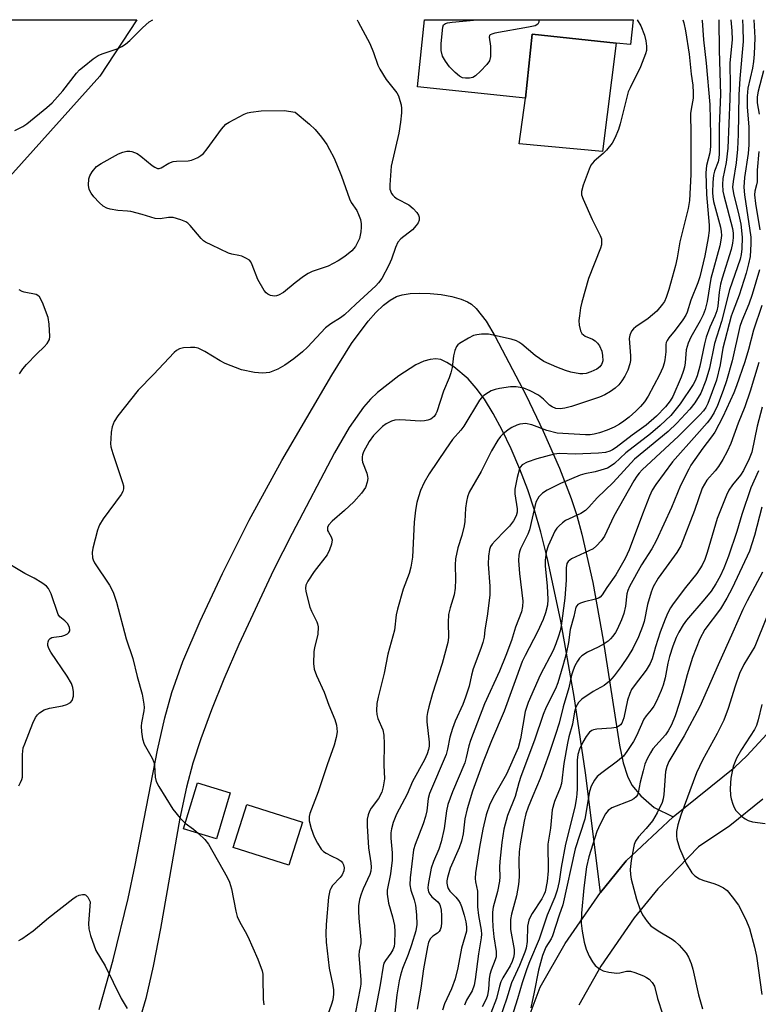
# Model space of a CAD drawing. Units: inches. Extents: x 1291766 to 1297766, y 557448 to 561449.
# Drawn here: x 1291953 to 1292140, y 561200 to 561449 of the extents above; entities that cross this region are included whole.
import ezdxf

# ---------------------------------------------------------------- set-up
doc = ezdxf.new("R2010")
doc.units = ezdxf.units.IN
doc.header["$MEASUREMENT"] = 0
for name, color, linetype in [('BLDG-Footprint', 5, 'Continuous'), ('CULTRL-Pad', 6, 'Continuous'), ('NTRL-Trees', 3, 'Continuous'), ('TRANS-Driveway', 251, 'Continuous'), ('TRANS-Road', 130, 'Continuous'), ('Undefined', 1, 'Continuous')]:
    doc.layers.add(name, color=color, linetype=linetype)

msp = doc.modelspace()

# ---------------------------------------------------------------- linework, layer by layer
at = {"layer": 'BLDG-Footprint'}
for points, elevation in [([(1292108.74, 561448.69), (1292108.07, 561442.43), (1292104.42, 561442.82), (1292083.23, 561445.08), (1292081.51, 561428.86), (1292054.18, 561431.77), (1292055.98, 561448.69)], 462.32), ([(1292006.79, 561253.04), (1292003.27, 561241.38), (1291994.94, 561243.89), (1291998.46, 561255.55)], 464.15), ([(1292025.1, 561245.58), (1292021.6, 561234.68), (1292007.5, 561239.2), (1292010.99, 561250.1)], 463.07)]:
    msp.add_lwpolyline(points, close=True, dxfattribs=dict(at, elevation=elevation))
at = {"layer": 'CULTRL-Pad'}
msp.add_lwpolyline([(1292104.42, 561442.82), (1292100.99, 561415.32), (1292079.92, 561417.32), (1292081.51, 561428.86), (1292083.23, 561445.08)], close=True, dxfattribs=at)
at = {"layer": 'NTRL-Trees'}
msp.add_polyline3d([(1291823.52, 561045.66, 0), (1291780.43, 561024.16, 0), (1291766.55, 561028.46, 0), (1291766.58, 561448.72, 0), (1291983.12, 561448.7, 0), (1291973.73, 561434.41, 0), (1291924.54, 561379.59, 0), (1291914.25, 561329.08, 0), (1291915.32, 561192.08, 0), (1291877.77, 561121.43, 0), (1291842.22, 561092.43, 0)], close=True, dxfattribs=at)
at = {"layer": 'TRANS-Driveway'}
msp.add_lwpolyline([(1291973.62, 561198.18), (1291977.12, 561210.75), (1291980.91, 561226.32), (1291982.7, 561234.73), (1291988.35, 561263.85), (1291990.21, 561271.98), (1291992, 561278.46), (1291994.8, 561286.26), (1291999.13, 561296.45), (1292004.8, 561308.55), (1292011.57, 561322.04), (1292019.84, 561337.15), (1292032.47, 561358.77), (1292037.5, 561366.78), (1292041.69, 561372.43), (1292043.62, 561374.61), (1292045.57, 561376.47), (1292047.24, 561377.74), (1292048.88, 561378.63), (1292050.31, 561379.08), (1292052.33, 561379.41), (1292054.61, 561379.53), (1292057.39, 561379.45), (1292060.2, 561379.15), (1292062.86, 561378.66), (1292065.2, 561378), (1292066.84, 561377.31), (1292067.81, 561376.69), (1292069.01, 561375.63), (1292071.52, 561372.42), (1292073.84, 561368.52), (1292081.68, 561353.56), (1292085.97, 561344.57), (1292090.07, 561335.21), (1292093.08, 561327.52), (1292094.47, 561323.24), (1292095.78, 561318.46), (1292098.51, 561306.26), (1292101.13, 561291.7), (1292105.29, 561265.06), (1292106.25, 561260.64), (1292107.32, 561257.23), (1292108.4, 561255.01), (1292110.72, 561252.26), (1292114.03, 561249.34), (1292118.92, 561246.97), (1292106.97, 561235.83), (1292100.45, 561227.84), (1292096.73, 561258.11), (1292093.85, 561277.39), (1292090.45, 561296.45), (1292087.09, 561312.25), (1292085.39, 561319.03), (1292083.82, 561324.54), (1292082.09, 561329.69), (1292080.08, 561334.92), (1292077.88, 561340.07), (1292075.59, 561344.86), (1292073.31, 561349.08), (1292071.11, 561352.64), (1292069.04, 561355.49), (1292066.96, 561357.83), (1292063.36, 561360.83), (1292061.63, 561361.95), (1292060.11, 561362.68), (1292058.81, 561362.89), (1292057.35, 561362.73), (1292055.78, 561362.26), (1292053.79, 561361.35), (1292049.42, 561358.59), (1292044.07, 561354.35), (1292042.26, 561352.64), (1292040.49, 561350.61), (1292036.89, 561345.5), (1292033.18, 561339.1), (1292022.42, 561318.64), (1292017.75, 561309.37), (1292008.96, 561290.61), (1292005.17, 561281.83), (1292002, 561274.01), (1291999.3, 561266.69), (1291997.32, 561260.57), (1291995.73, 561254.45), (1291994.06, 561246.58), (1291989.13, 561218.7), (1291987.29, 561209.13), (1291985.42, 561200.99), (1291983.57, 561194.68)], dxfattribs=at)
at = {"layer": 'TRANS-Road'}
for points in [[(1292004.36, 560998.47), (1292008.9, 561006.31), (1292014.12, 561018.58), (1292028.35, 561052.04), (1292033.4, 561063.92), (1292060.09, 561135.03), (1292073.83, 561173.48), (1292085.24, 561203.88), (1292091.52, 561214.91), (1292100.45, 561227.84), (1292106.97, 561235.83), (1292118.92, 561246.97), (1292134.49, 561259.52), (1292137.52, 561262.36), (1292143.62, 561268.96)], [(1292141.54, 561251.42), (1292133.26, 561244.71), (1292125.28, 561239.39), (1292115.01, 561228.7), (1292109.04, 561221.38), (1292100.61, 561209.19), (1292094.99, 561199.31)]]:
    msp.add_lwpolyline(points, dxfattribs=at)
at = {"layer": 'Undefined'}
for points, elevation in [([(1292039.19, 561448.22), (1292042.08, 561442.73), (1292043.03, 561440.43), (1292044.13, 561437.25), (1292044.61, 561436.23), (1292046.28, 561433.57), (1292048.91, 561430.17), (1292049.33, 561429.42), (1292049.73, 561428.31), (1292050.02, 561427.16), (1292050.12, 561426.28), (1292050.09, 561425.11), (1292049.87, 561422.81), (1292049.42, 561419.98), (1292047.49, 561411.67), (1292047.16, 561406.9), (1292047.21, 561405.79), (1292047.61, 561404.74), (1292047.93, 561404.28), (1292048.33, 561403.89), (1292049.06, 561403.41), (1292051.97, 561401.85), (1292053.04, 561400.93), (1292053.99, 561399.92), (1292054.44, 561399.26), (1292054.6, 561398.78), (1292054.59, 561398.02), (1292054.34, 561397.29), (1292053.86, 561396.61), (1292052.87, 561395.57), (1292049.97, 561393.23), (1292049.23, 561392.4), (1292048.58, 561391.09), (1292047.63, 561388.13), (1292046.91, 561386.55), (1292045.11, 561383.24), (1292044.32, 561382.11), (1292043.62, 561381.32), (1292038.58, 561376.74), (1292035.68, 561374), (1292034.7, 561373.28), (1292032.2, 561371.77), (1292030.89, 561370.74), (1292026.3, 561365.85), (1292025.05, 561364.67), (1292022.85, 561362.91), (1292020.56, 561361.3), (1292018.86, 561360.3), (1292016.68, 561359.45), (1292015.83, 561359.3), (1292014.95, 561359.27), (1292012.92, 561359.38), (1292009.65, 561360.13), (1292005.52, 561361.68), (1292004.26, 561362.36), (1292000.36, 561364.76), (1291998.62, 561365.6), (1291997.81, 561365.75), (1291996.68, 561365.76), (1291994.98, 561365.64), (1291993.9, 561365.42), (1291993.19, 561365.03), (1291992.56, 561364.47), (1291987.38, 561358.92), (1291983.5, 561354.99), (1291978.3, 561348.47), (1291977.41, 561347.01), (1291976.9, 561345.71), (1291976.68, 561344.31), (1291976.53, 561342.6), (1291976.49, 561341.46), (1291976.57, 561340.61), (1291977.05, 561338.9), (1291979.55, 561331.55), (1291979.76, 561330.7), (1291979.77, 561329.96), (1291979.58, 561329.33), (1291979.15, 561328.58), (1291974.62, 561322.37), (1291973.69, 561320.89), (1291973.2, 561319.51), (1291971.99, 561314.94), (1291971.83, 561313.82), (1291971.94, 561312.52), (1291972.07, 561312.02), (1291972.44, 561311.26), (1291976.19, 561305.61), (1291977.18, 561303.8), (1291978, 561301.27), (1291980.47, 561292.04), (1291982.11, 561287.03), (1291983.2, 561282.47), (1291984.45, 561278.01), (1291984.92, 561275.45), (1291984.98, 561274.59), (1291984.92, 561273.79), (1291984.3, 561270.78), (1291984.21, 561269.93), (1291984.29, 561268.47), (1291984.53, 561266.73), (1291984.97, 561265.36), (1291987.01, 561261.82), (1291987.45, 561260.77), (1291987.6, 561259.92), (1291987.75, 561256.99), (1291988.04, 561255.86), (1291988.69, 561254.6), (1291992.28, 561248.9), (1291994.11, 561246.59), (1291995.38, 561245.33)], 464), ([(1292109.75, 561448.69), (1292110.68, 561447.17), (1292111.62, 561444.82), (1292111.96, 561443.4), (1292112.13, 561442.01), (1292112.1, 561440.93), (1292111.9, 561440.08), (1292110.61, 561436.78), (1292107.99, 561431.51), (1292107.53, 561430.43), (1292107.05, 561428.78), (1292105.49, 561422.33), (1292105.03, 561420.95), (1292104.14, 561418.76), (1292103.43, 561417.49), (1292101.98, 561415.66), (1292101.15, 561414.83), (1292098.91, 561412.93), (1292098.07, 561411.9), (1292097.59, 561410.93), (1292096.1, 561406.85), (1292095.66, 561405.23), (1292095.72, 561404.42), (1292096.09, 561403.33), (1292098.34, 561398.18), (1292100.44, 561394.07), (1292100.7, 561393.27), (1292100.76, 561392.51), (1292100.7, 561391.73), (1292100.5, 561390.91), (1292097.48, 561383.22), (1292095.78, 561377.24), (1292095.44, 561375.8), (1292095.14, 561373.77), (1292095.04, 561372.6), (1292095.1, 561371.42), (1292095.4, 561370), (1292095.8, 561369.3), (1292096.61, 561368.65), (1292098.47, 561367.83), (1292099.16, 561367.4), (1292099.74, 561366.84), (1292100.2, 561366.13), (1292100.8, 561364.82), (1292101.03, 561363.74), (1292101.04, 561362.39), (1292100.95, 561361.88), (1292100.77, 561361.44), (1292100.35, 561360.87), (1292099.6, 561360.29), (1292098.06, 561359.58), (1292096.87, 561359.2), (1292096.05, 561359.07), (1292095.22, 561359.07), (1292093, 561359.54), (1292091.63, 561359.93), (1292089.41, 561360.74), (1292086.18, 561362.24), (1292083.94, 561363.71), (1292080.55, 561366.61), (1292079.84, 561367.13), (1292079.22, 561367.47), (1292077.85, 561367.9), (1292072.15, 561369.09), (1292071.28, 561369.16), (1292070.4, 561369.12), (1292069.23, 561368.97), (1292068.38, 561368.76), (1292067.05, 561368.14), (1292064.8, 561366.75), (1292064.37, 561366.39), (1292064.03, 561365.97), (1292063.59, 561365.02), (1292063.27, 561363.66), (1292062.97, 561360.7), (1292062.63, 561359.36), (1292062.16, 561358.07), (1292060.72, 561354.7), (1292059.06, 561349.45), (1292058.82, 561348.92), (1292058.38, 561348.28), (1292058, 561347.93), (1292057.54, 561347.64), (1292056.76, 561347.34), (1292055.94, 561347.15), (1292054.85, 561347.11), (1292051.16, 561347.38), (1292049.49, 561347.42), (1292048.4, 561347.33), (1292047.56, 561347.07), (1292046.24, 561346.43), (1292045.33, 561345.72), (1292043.06, 561343.44), (1292041.9, 561341.94), (1292040.52, 561339.36), (1292040.22, 561338.56), (1292040.13, 561338.04), (1292040.15, 561337.28), (1292040.26, 561336.74), (1292041.34, 561333.97), (1292041.54, 561333.12), (1292041.56, 561332.55), (1292041.44, 561331.68), (1292041.01, 561330.3), (1292040.01, 561328.88), (1292038.07, 561326.68), (1292035.73, 561324.45), (1292032.56, 561321.81), (1292031.68, 561320.8), (1292031.41, 561320.18), (1292031.43, 561319.47), (1292031.63, 561318.98), (1292032.34, 561317.79), (1292032.55, 561317.04), (1292032.39, 561315.96), (1292031.93, 561314.57), (1292031.29, 561313.26), (1292028, 561309.09), (1292026.38, 561306.64), (1292025.89, 561305.63), (1292025.8, 561304.83), (1292025.92, 561304), (1292026.92, 561300.06), (1292027.33, 561298.97), (1292028.7, 561296.35), (1292028.9, 561295.8), (1292029.03, 561295.02), (1292028.98, 561293.14), (1292028.12, 561289.82), (1292027.94, 561288.68), (1292027.87, 561285.77), (1292028, 561284.34), (1292028.58, 561282.72), (1292030.55, 561278.51), (1292031.76, 561275.2), (1292033.24, 561271.57), (1292033.63, 561270.19), (1292033.8, 561268.46), (1292033.62, 561267.03), (1292033.1, 561265.06), (1292031.28, 561260.15), (1292029.03, 561253.27), (1292026.92, 561247.82), (1292026.76, 561247.02), (1292026.78, 561245.98), (1292027.28, 561244.04), (1292028.02, 561241.87), (1292028.84, 561240.29), (1292029.79, 561238.8), (1292030.37, 561238.19), (1292031.04, 561237.72), (1292032.28, 561237.05), (1292034.13, 561236.2), (1292034.84, 561235.75), (1292035.19, 561235.33), (1292035.44, 561234.84), (1292035.6, 561234.05), (1292035.49, 561233.27), (1292035.1, 561232.27), (1292034.6, 561231.61), (1292032.64, 561229.54), (1292032.2, 561228.84), (1292031.98, 561228.34), (1292031.67, 561226.65), (1292031.03, 561219.68), (1292030.93, 561217.45), (1292031.03, 561215.19), (1292031.82, 561208.66), (1292032.69, 561204.66), (1292032.92, 561203.25), (1292032.94, 561202.1), (1292032.75, 561200.64), (1292032.43, 561199.52), (1292031.05, 561195.74)], 462), ([(1292084.77, 561448.69), (1292084.86, 561448.37), (1292084.86, 561448.1), (1292084.63, 561447.6), (1292083.98, 561447.21), (1292082.28, 561446.8), (1292073.75, 561445.29), (1292072.97, 561445.08), (1292072.56, 561444.86), (1292072.42, 561444.71), (1292072.31, 561444.34), (1292072.61, 561442.04), (1292072.66, 561440.86), (1292072.61, 561439.41), (1292072.38, 561438.32), (1292071.76, 561437.4), (1292070.15, 561435.73), (1292068.87, 561434.55), (1292068.14, 561434.12), (1292067.31, 561433.9), (1292066.28, 561433.89), (1292065.53, 561434.04), (1292064.8, 561434.4), (1292063.69, 561435.33), (1292062.26, 561436.81), (1292061.23, 561438.23), (1292060.53, 561439.49), (1292060.17, 561440.9), (1292060.15, 561442.68), (1292060.57, 561446.86), (1292060.79, 561447.39), (1292061.26, 561447.78), (1292061.77, 561447.95), (1292062.92, 561448.12), (1292069.24, 561448.69)], 464), ([(1292141.34, 561325.37), (1292139.45, 561318.17), (1292138.17, 561314.17), (1292133.85, 561304.83), (1292132.49, 561302.32), (1292130.86, 561299.61), (1292126.92, 561294.33), (1292125.6, 561292.05), (1292123.8, 561287.31), (1292122.4, 561282.92), (1292121.35, 561278.74), (1292120.41, 561275.63), (1292119.36, 561272.56), (1292118.42, 561270.22), (1292117.62, 561268.73), (1292116.97, 561267.74), (1292113.74, 561264.16), (1292113.13, 561263.19), (1292112.31, 561261.64), (1292111.74, 561260.3), (1292111.25, 561258.62), (1292110.55, 561255.77), (1292110.03, 561253), (1292109.83, 561252.5), (1292109.54, 561252.05), (1292108.92, 561251.51), (1292108.15, 561251.11), (1292103.39, 561249.25), (1292102.44, 561248.58), (1292101.74, 561247.68), (1292100.39, 561245.07), (1292099.56, 561243.2), (1292097.55, 561236.83), (1292096.91, 561234.28), (1292096.24, 561229), (1292095.67, 561222.57), (1292095.62, 561220), (1292095.85, 561218.03), (1292096.36, 561215.25), (1292096.88, 561213.44), (1292097.61, 561211.7), (1292098.48, 561210.23), (1292099.17, 561209.34), (1292100.22, 561208.49), (1292101.16, 561207.98), (1292102.57, 561207.62), (1292104.61, 561207.39), (1292105.39, 561207.45), (1292107.07, 561207.89), (1292108.04, 561207.86), (1292109.15, 561207.55), (1292111.34, 561206.71), (1292112.12, 561206.32), (1292112.81, 561205.84), (1292113.58, 561205.05), (1292114.14, 561204.12), (1292114.9, 561201.01), (1292116.15, 561197.09)], 438), ([(1292141.48, 561308.9), (1292137.6, 561301.66), (1292136.5, 561299.4), (1292134.02, 561293.68), (1292130.23, 561285.41), (1292125.59, 561274.89), (1292121.67, 561267.44), (1292117.77, 561260.98), (1292117.28, 561259.72), (1292116.97, 561258.39), (1292116.54, 561252.63), (1292116.36, 561251.47), (1292116.09, 561250.6), (1292114.81, 561247.95), (1292113.63, 561245.94), (1292112.07, 561243.98), (1292110.09, 561241.87), (1292109.36, 561240.76), (1292109.05, 561239.96), (1292108.82, 561239.1), (1292108.21, 561235.88), (1292108.03, 561233.64), (1292108.09, 561232.33), (1292108.28, 561231.21), (1292109.59, 561226.13), (1292110.55, 561223.42), (1292111.16, 561222.12), (1292112.26, 561220.43), (1292113.2, 561219.37), (1292115.05, 561218.13), (1292118.63, 561216.02), (1292119.31, 561215.49), (1292120.37, 561214.46), (1292121.59, 561213.16), (1292122.14, 561212.47), (1292122.72, 561211.44), (1292123.45, 561209.82), (1292123.89, 561208.43), (1292125.31, 561201.92), (1292126.32, 561198.34)], 436), ([(1292142.53, 561297.38), (1292139.51, 561290.09), (1292136.8, 561285.48), (1292135.7, 561283.27), (1292134.53, 561280.06), (1292132.84, 561274.36), (1292131.7, 561271.44), (1292130.03, 561268.06), (1292126.3, 561261.33), (1292124.8, 561258.1), (1292120.85, 561247.34), (1292120.1, 561244.96), (1292119.75, 561243.27), (1292119.7, 561242.12), (1292119.78, 561241.27), (1292120.45, 561239), (1292122.17, 561235.17), (1292123.64, 561232.82), (1292124.39, 561232.01), (1292125.58, 561231.25), (1292126.65, 561230.81), (1292129.18, 561230.09), (1292130.28, 561229.69), (1292131.58, 561228.99), (1292132.51, 561228.29), (1292133.85, 561226.74), (1292135.39, 561224.6), (1292137.28, 561220.94), (1292138.16, 561218.68), (1292139.47, 561213.97), (1292139.97, 561211.69), (1292141.28, 561202.01)], 434), ([(1292141.34, 561275.42), (1292140.39, 561271.47), (1292139.98, 561270.1), (1292139.46, 561269.03), (1292136.17, 561263.99), (1292134.89, 561261.77), (1292134.08, 561259.72), (1292133.48, 561256.7), (1292133.31, 561254.09), (1292133.36, 561252.36), (1292133.55, 561251.52), (1292133.99, 561250.13), (1292134.31, 561249.32), (1292134.72, 561248.58), (1292135.29, 561247.93), (1292136.17, 561247.16), (1292137.11, 561246.45), (1292137.86, 561246.03), (1292138.96, 561245.72), (1292142.16, 561245.25)], 432), ([(1291995.38, 561245.33), (1291997.51, 561243.81), (1291998.78, 561242.73)], 464), ([(1291998.78, 561242.73), (1292000.38, 561241.2), (1292001.3, 561240.04), (1292005.98, 561231.67), (1292006.62, 561230.38), (1292007.11, 561228.71), (1292008.17, 561223.08), (1292008.53, 561221.75), (1292009.22, 561220.26), (1292010.59, 561217.92), (1292011.21, 561216.69), (1292013.8, 561210.9), (1292014.83, 561208), (1292014.99, 561207.17), (1292015.05, 561206.31), (1292015.07, 561200.77), (1292015.32, 561199.38)], 464), ([(1291971.34, 561225.41), (1291970.93, 561219.98), (1291970.95, 561218.58), (1291971.4, 561216.92), (1291972.8, 561213.11), (1291975.08, 561209.23), (1291979.2, 561201), (1291980.67, 561198.41)], 466)]:
    msp.add_lwpolyline(points, dxfattribs=dict(at, elevation=elevation))
at = {"layer": 'Undefined', "elevation": 466}
msp.add_lwpolyline([(1292018.02, 561378.78), (1292017, 561378.95), (1292016.28, 561379.24), (1292015.87, 561379.55), (1292015.35, 561380.18), (1292013.79, 561382.93), (1292012.35, 561386.69), (1292011.96, 561387.42), (1292011.61, 561387.82), (1292010.72, 561388.39), (1292009.71, 561388.83), (1292008.91, 561389.06), (1292007.19, 561389.35), (1292006.36, 561389.63), (1292002.08, 561391.62), (1292000.51, 561392.43), (1292000.04, 561392.76), (1291999.43, 561393.33), (1291996.65, 561396.62), (1291996.02, 561397.22), (1291995.55, 561397.54), (1291994.24, 561398.09), (1291992.31, 561398.62), (1291991.16, 561398.62), (1291989.08, 561398.31), (1291987.75, 561398.39), (1291984.47, 561399.41), (1291981.65, 561400.15), (1291980.81, 561400.28), (1291978.35, 561400.44), (1291976.35, 561400.79), (1291975.53, 561401.04), (1291974.65, 561401.51), (1291973.6, 561402.42), (1291972.22, 561403.88), (1291971.56, 561404.79), (1291971.11, 561405.77), (1291970.93, 561406.83), (1291970.99, 561408.46), (1291971.22, 561409.24), (1291971.79, 561410.22), (1291972.91, 561411.54), (1291974.1, 561412.36), (1291978.53, 561414.74), (1291979.62, 561415.18), (1291980.64, 561415.41), (1291981.38, 561415.43), (1291981.91, 561415.34), (1291983.19, 561414.84), (1291984.12, 561414.19), (1291987.02, 561411.8), (1291987.69, 561411.37), (1291988.37, 561411.09), (1291988.83, 561411.09), (1291989.31, 561411.25), (1291991.25, 561412.38), (1291992.29, 561412.79), (1291993.16, 561412.91), (1291996.13, 561413.04), (1291996.99, 561413.18), (1291997.81, 561413.48), (1291998.61, 561413.87), (1291999.36, 561414.33), (1292000.03, 561414.88), (1292000.95, 561416), (1292004.53, 561420.99), (1292005.67, 561422.27), (1292006.48, 561422.8), (1292010.31, 561424.85), (1292011.11, 561425.15), (1292011.95, 561425.33), (1292014.57, 561425.63), (1292020.46, 561425.72), (1292023.18, 561425.31), (1292026.85, 561422.29), (1292028.28, 561420.92), (1292029.9, 561419.03), (1292031.2, 561417.12), (1292031.93, 561415.87), (1292033, 561413.81), (1292033.7, 561412.25), (1292034.91, 561409.11), (1292036.92, 561403.41), (1292037.4, 561402.48), (1292038.82, 561400.4), (1292039.28, 561399.41), (1292039.71, 561398.11), (1292039.92, 561397.04), (1292039.94, 561396.18), (1292039.84, 561395.02), (1292039.7, 561394.17), (1292039.47, 561393.34), (1292038.44, 561391.29), (1292037.56, 561390.19), (1292035.81, 561388.75), (1292034.13, 561387.65), (1292031.52, 561386.33), (1292027.53, 561384.99), (1292026.5, 561384.52), (1292025.3, 561383.71), (1292023.23, 561382.14), (1292020.24, 561379.64), (1292019.03, 561378.96), (1292018.52, 561378.81)], close=True, dxfattribs=at)
at = {"layer": 'Undefined'}
for points in [[(1291952.27, 561420.66, 464), (1291954.31, 561421.72, 464), (1291955.29, 561422.36, 464), (1291960.39, 561426.48, 464), (1291961.74, 561427.65, 464), (1291964.4, 561430.74, 464), (1291967.89, 561435.23, 464), (1291968.66, 561436.05, 464), (1291969.79, 561437, 464), (1291972.12, 561438.81, 464), (1291973.33, 561439.62, 464), (1291974.37, 561440.06, 464), (1291978.16, 561441.35, 464), (1291979.36, 561441.94, 464), (1291980.27, 561442.51, 464), (1291981.35, 561443.42, 464), (1291984.61, 561446.69, 464), (1291986.28, 561448.14, 464), (1291987.22, 561448.7, 464)], [(1292121.29, 561448.69, 460), (1292121.55, 561447.94, 460), (1292121.98, 561445.94, 460), (1292122.97, 561440.02, 460), (1292123.4, 561434.92, 460), (1292123.82, 561432.11, 460), (1292123.96, 561430.21, 460), (1292123.91, 561428.85, 460), (1292123.4, 561426.1, 460), (1292123.28, 561424.96, 460), (1292123.38, 561419.8, 460), (1292123.31, 561409.55, 460), (1292123.04, 561402.92, 460), (1292122.7, 561400.94, 460), (1292120.55, 561392.47, 460), (1292119.86, 561388.42, 460), (1292119.44, 561386.52, 460), (1292117.76, 561380.42, 460), (1292117.11, 561378.39, 460), (1292116.65, 561377.4, 460), (1292116.2, 561376.69, 460), (1292114.72, 561374.95, 460), (1292112.57, 561373.11, 460), (1292109.4, 561371, 460), (1292108.82, 561370.49, 460), (1292108.34, 561369.88, 460), (1292107.9, 561368.86, 460), (1292107.74, 561368.04, 460), (1292108.12, 561363.6, 460), (1292108.1, 561362.48, 460), (1292107.95, 561361.65, 460), (1292107.37, 561360.02, 460), (1292106.63, 561358.52, 460), (1292105.92, 561357.31, 460), (1292105.09, 561356.26, 460), (1292104.23, 561355.49, 460), (1292103.05, 561354.65, 460), (1292101.55, 561353.8, 460), (1292100.27, 561353.22, 460), (1292098.22, 561352.47, 460), (1292093.13, 561350.81, 460), (1292091.43, 561350.38, 460), (1292090.3, 561350.22, 460), (1292089.21, 561350.29, 460), (1292088.22, 561350.7, 460), (1292087.57, 561351.18, 460), (1292086.02, 561352.69, 460), (1292084.77, 561353.71, 460), (1292082.72, 561354.82, 460), (1292081.11, 561355.45, 460), (1292079.15, 561355.8, 460), (1292077.74, 561355.79, 460), (1292074.92, 561355.4, 460), (1292073.86, 561355.14, 460), (1292072.84, 561354.77, 460), (1292072.12, 561354.36, 460), (1292070.99, 561353.56, 460), (1292070.37, 561353.02, 460), (1292069.84, 561352.4, 460), (1292065.91, 561345.82, 460), (1292065.15, 561344.81, 460), (1292063.07, 561342.43, 460), (1292061.31, 561340.05, 460), (1292057.11, 561333.77, 460), (1292055.84, 561331.57, 460), (1292054.97, 561329.56, 460), (1292054.39, 561327.92, 460), (1292054, 561326.49, 460), (1292053.63, 561324.54, 460), (1292053.31, 561321.53, 460), (1292052.87, 561312.69, 460), (1292052.51, 561310.13, 460), (1292052.06, 561308.57, 460), (1292050.57, 561304.56, 460), (1292049.09, 561299.49, 460), (1292048.81, 561298.08, 460), (1292048.39, 561294.24, 460), (1292046.7, 561288.13, 460), (1292045.75, 561283.34, 460), (1292044.19, 561277.28, 460), (1292043.87, 561275.65, 460), (1292043.77, 561273.9, 460), (1292043.89, 561272.82, 460), (1292044.17, 561271.84, 460), (1292045.38, 561268.99, 460), (1292045.69, 561267.66, 460), (1292045.76, 561265.42, 460), (1292045.69, 561260, 460), (1292045.81, 561256.56, 460), (1292045.52, 561254.55, 460), (1292045.14, 561253.2, 460), (1292044.27, 561251.58, 460), (1292042.46, 561249.11, 460), (1292042.03, 561248.41, 460), (1292041.65, 561247.43, 460), (1292041.46, 561246.39, 460), (1292041.46, 561244.65, 460), (1292041.77, 561239.09, 460), (1292042.38, 561235.34, 460), (1292042.47, 561234.21, 460), (1292042.34, 561233.17, 460), (1292042.08, 561232.35, 460), (1292040.39, 561228.71, 460), (1292039.88, 561227.39, 460), (1292039.51, 561226.05, 460), (1292039.28, 561224.45, 460), (1292039.22, 561223.05, 460), (1292039.32, 561221.28, 460), (1292039.87, 561215.78, 460), (1292039.82, 561214.93, 460), (1292039.37, 561212.91, 460), (1292039.29, 561211.91, 460), (1292039.82, 561205.67, 460), (1292039.81, 561204.61, 460), (1292039.7, 561203.55, 460), (1292038.44, 561197.48, 460)], [(1292038.88, 561448.7, 464), (1292039.19, 561448.22, 464)], [(1292126.16, 561448.69, 458), (1292126.19, 561448.5, 458), (1292126.56, 561443.59, 458), (1292127.26, 561437.68, 458), (1292128.15, 561427.22, 458), (1292128.33, 561419.47, 458), (1292128.33, 561416.64, 458), (1292128.12, 561415.06, 458), (1292127.33, 561411.78, 458), (1292127.18, 561409.92, 458), (1292127.29, 561404.49, 458), (1292127.98, 561396.74, 458), (1292128, 561395.34, 458), (1292127.76, 561393.48, 458), (1292126.88, 561388.99, 458), (1292125.62, 561383.66, 458), (1292125.12, 561382.14, 458), (1292123.36, 561377.77, 458), (1292122.44, 561374.73, 458), (1292122.08, 561373.95, 458), (1292121.29, 561372.73, 458), (1292119.38, 561370.14, 458), (1292117.76, 561368.16, 458), (1292117.32, 561367.48, 458), (1292117.14, 561367.03, 458), (1292117.06, 561366.54, 458), (1292117.02, 561364.65, 458), (1292116.81, 561362.62, 458), (1292116.63, 561361.76, 458), (1292116.25, 561360.67, 458), (1292115.39, 561358.84, 458), (1292112.52, 561353.47, 458), (1292111.61, 561352.03, 458), (1292110.62, 561350.79, 458), (1292109.42, 561349.6, 458), (1292107.74, 561348.1, 458), (1292106.43, 561347.1, 458), (1292105.31, 561346.38, 458), (1292103.91, 561345.61, 458), (1292102.19, 561344.83, 458), (1292100.22, 561344.12, 458), (1292098.86, 561343.78, 458), (1292097.85, 561343.68, 458), (1292096.66, 561343.68, 458), (1292090.98, 561343.95, 458), (1292089.49, 561344.09, 458), (1292086.9, 561344.73, 458), (1292083.12, 561346.15, 458), (1292081.54, 561346.48, 458), (1292080.8, 561346.47, 458), (1292080.05, 561346.34, 458), (1292079.28, 561346.08, 458), (1292078.03, 561345.53, 458), (1292077.09, 561344.94, 458), (1292075.81, 561343.84, 458), (1292075.22, 561343.23, 458), (1292074.54, 561342.3, 458), (1292072.87, 561339.58, 458), (1292070.32, 561334.38, 458), (1292067.29, 561329.13, 458), (1292066.8, 561327.91, 458), (1292066.55, 561326.81, 458), (1292066.36, 561325.08, 458), (1292066.17, 561321.73, 458), (1292066.01, 561320.62, 458), (1292065.38, 561318.14, 458), (1292064.38, 561315.05, 458), (1292063.81, 561312.22, 458), (1292063.69, 561310.76, 458), (1292063.79, 561307.06, 458), (1292063.67, 561304.83, 458), (1292063.42, 561303.17, 458), (1292062.41, 561299.89, 458), (1292062.03, 561298.17, 458), (1292061.91, 561296.15, 458), (1292061.98, 561292.35, 458), (1292061.83, 561291.06, 458), (1292060.45, 561285.75, 458), (1292057.95, 561278.2, 458), (1292057, 561274.81, 458), (1292056.67, 561273.38, 458), (1292056.56, 561272.32, 458), (1292056.54, 561270.99, 458), (1292057.16, 561265.86, 458), (1292057.11, 561264.8, 458), (1292056.97, 561264.02, 458), (1292056.63, 561262.94, 458), (1292055.96, 561261.37, 458), (1292052.88, 561255.89, 458), (1292051.58, 561252.73, 458), (1292048.84, 561247.64, 458), (1292048.02, 561245.54, 458), (1292047.59, 561243.94, 458), (1292047.45, 561242.87, 458), (1292047.41, 561241.59, 458), (1292047.75, 561237.84, 458), (1292047.73, 561235.95, 458), (1292047.3, 561232.5, 458), (1292046.53, 561228.42, 458), (1292046.47, 561227.38, 458), (1292046.79, 561225.08, 458), (1292047.87, 561221.64, 458), (1292048.31, 561219.47, 458), (1292048.46, 561217.81, 458), (1292048.39, 561214.99, 458), (1292048.24, 561214.13, 458), (1292047.94, 561213.3, 458), (1292047.42, 561212.45, 458), (1292046.06, 561210.6, 458), (1292045.69, 561209.88, 458), (1292045.46, 561209.15, 458), (1292044.69, 561204.39, 458), (1292043.21, 561196.51, 458)], [(1292130.43, 561448.69, 456), (1292130.44, 561448.54, 456), (1292130.5, 561441.05, 456), (1292130.87, 561429.77, 456), (1292130.52, 561421.79, 456), (1292130.53, 561414.79, 456), (1292130.45, 561413.7, 456), (1292130.27, 561412.74, 456), (1292129.35, 561410.42, 456), (1292129.05, 561409.33, 456), (1292128.88, 561407.5, 456), (1292128.8, 561404.96, 456), (1292128.88, 561403.9, 456), (1292129.08, 561402.73, 456), (1292130.83, 561396.19, 456), (1292131.01, 561395.12, 456), (1292131.08, 561394.07, 456), (1292130.98, 561392.89, 456), (1292130.69, 561391.48, 456), (1292128.39, 561383.2, 456), (1292127.48, 561377.42, 456), (1292126.97, 561375.36, 456), (1292126.47, 561374.06, 456), (1292125.72, 561372.47, 456), (1292123.32, 561368.4, 456), (1292122.64, 561366.81, 456), (1292122.18, 561365.12, 456), (1292121.89, 561361.84, 456), (1292121.71, 561360.74, 456), (1292121.42, 561359.67, 456), (1292120.89, 561358.27, 456), (1292118.78, 561353.37, 456), (1292118.09, 561352.25, 456), (1292116.92, 561350.77, 456), (1292114.69, 561348.39, 456), (1292112.07, 561346.08, 456), (1292108.54, 561343.57, 456), (1292104.42, 561340.45, 456), (1292103.56, 561339.87, 456), (1292102.84, 561339.5, 456), (1292101.73, 561339.16, 456), (1292099.99, 561338.98, 456), (1292094.11, 561338.76, 456), (1292090.12, 561338.9, 456), (1292088.78, 561338.76, 456), (1292084.36, 561337.58, 456), (1292081.91, 561336.73, 456), (1292080.69, 561336.08, 456), (1292080.23, 561335.57, 456), (1292079.98, 561335.08, 456), (1292079.36, 561332.81, 456), (1292078.78, 561329.91, 456), (1292078.8, 561328.74, 456), (1292079.36, 561324.92, 456), (1292079.36, 561324.06, 456), (1292079.14, 561323.14, 456), (1292078.47, 561321.88, 456), (1292077.43, 561320.56, 456), (1292076.31, 561319.31, 456), (1292073.8, 561316.84, 456), (1292073.03, 561315.98, 456), (1292072.64, 561315.35, 456), (1292072.39, 561314.61, 456), (1292072.17, 561312.93, 456), (1292072.07, 561310.94, 456), (1292072.45, 561305.33, 456), (1292072.46, 561303.09, 456), (1292071.78, 561297.76, 456), (1292071.21, 561294.31, 456), (1292071.04, 561292.45, 456), (1292070.73, 561291.11, 456), (1292070.23, 561289.53, 456), (1292068.27, 561284.43, 456), (1292067.83, 561282.77, 456), (1292067.24, 561279.99, 456), (1292066.33, 561277.23, 456), (1292065.61, 561275.36, 456), (1292063.67, 561271.13, 456), (1292063, 561269.29, 456), (1292062.36, 561267.15, 456), (1292061.79, 561264.07, 456), (1292061.43, 561262.73, 456), (1292057.17, 561252.87, 456), (1292056.87, 561251.6, 456), (1292056.52, 561248.5, 456), (1292056.23, 561247.06, 456), (1292055.61, 561245.16, 456), (1292053.62, 561239.98, 456), (1292053.2, 561238.59, 456), (1292052.34, 561231.5, 456), (1292052.26, 561229.78, 456), (1292052.48, 561228.39, 456), (1292053.37, 561225.94, 456), (1292053.67, 561224.6, 456), (1292053.96, 561222.15, 456), (1292054.01, 561219.71, 456), (1292053.72, 561218.14, 456), (1292052.69, 561214.55, 456), (1292051.85, 561212.15, 456), (1292050.38, 561208.58, 456), (1292049.83, 561206.89, 456), (1292049.5, 561205.46, 456), (1292048.95, 561201.89, 456), (1292048.46, 561197.33, 456)], [(1292133.45, 561448.69, 454), (1292133.69, 561445.91, 454), (1292133.79, 561443.63, 454), (1292133.26, 561437.79, 454), (1292133.29, 561431.89, 454), (1292133.23, 561428.68, 454), (1292132.69, 561416.18, 454), (1292132.33, 561412.56, 454), (1292131.45, 561408.56, 454), (1292131.36, 561406.97, 454), (1292131.48, 561405.34, 454), (1292131.7, 561404.2, 454), (1292133.86, 561395.86, 454), (1292134.03, 561394.65, 454), (1292134.05, 561393.49, 454), (1292133.9, 561392.13, 454), (1292133.57, 561390.56, 454), (1292131.31, 561383.31, 454), (1292130.89, 561381.76, 454), (1292130.55, 561379.75, 454), (1292130.16, 561376.23, 454), (1292129.91, 561375.04, 454), (1292129.45, 561373.68, 454), (1292128.16, 561370.9, 454), (1292127.2, 561368.33, 454), (1292126.78, 561366.67, 454), (1292125.65, 561361.05, 454), (1292124.96, 561358.58, 454), (1292124.49, 561357.34, 454), (1292123.96, 561356.37, 454), (1292120.68, 561351.45, 454), (1292118.25, 561348.53, 454), (1292115.59, 561345.97, 454), (1292113.14, 561343.92, 454), (1292106.94, 561339.12, 454), (1292104, 561336.42, 454), (1292103.19, 561335.76, 454), (1292102.22, 561335.23, 454), (1292100.55, 561334.66, 454), (1292099.11, 561334.27, 454), (1292096.54, 561333.78, 454), (1292095.33, 561333.42, 454), (1292090.33, 561331.35, 454), (1292086.99, 561329.66, 454), (1292085.79, 561328.91, 454), (1292084.85, 561327.93, 454), (1292084.16, 561326.57, 454), (1292082.52, 561319.62, 454), (1292082.09, 561318.53, 454), (1292080.26, 561314.8, 454), (1292079.99, 561314.03, 454), (1292079.82, 561313.22, 454), (1292079.74, 561311.81, 454), (1292079.96, 561308.55, 454), (1292080.84, 561301.57, 454), (1292080.76, 561300.2, 454), (1292080.5, 561298.87, 454), (1292079.01, 561294.99, 454), (1292077.96, 561291.62, 454), (1292076.55, 561287.83, 454), (1292074.9, 561283.81, 454), (1292071.17, 561275.57, 454), (1292067.57, 561266.31, 454), (1292067.15, 561264.94, 454), (1292066.53, 561262.01, 454), (1292066.11, 561260.59, 454), (1292063.06, 561253.29, 454), (1292061.89, 561250.05, 454), (1292061.52, 561248.44, 454), (1292060.88, 561244.02, 454), (1292060.17, 561240.63, 454), (1292059.58, 561238.74, 454), (1292058.18, 561235.65, 454), (1292057.65, 561233.96, 454), (1292056.89, 561229.83, 454), (1292056.81, 561228.95, 454), (1292056.84, 561228.39, 454), (1292056.96, 561227.95, 454), (1292057.28, 561227.35, 454), (1292057.83, 561226.74, 454), (1292059.29, 561225.44, 454), (1292059.75, 561224.85, 454), (1292059.95, 561224.39, 454), (1292060.14, 561223.35, 454), (1292060.23, 561221.97, 454), (1292060.25, 561220.25, 454), (1292060.16, 561219.13, 454), (1292059.92, 561218.36, 454), (1292059.63, 561217.93, 454), (1292059.23, 561217.55, 454), (1292058.05, 561216.74, 454), (1292057.45, 561216.14, 454), (1292056.97, 561215.2, 454), (1292056.68, 561214.08, 454), (1292055.66, 561208.47, 454), (1292055.05, 561203.6, 454), (1292054.11, 561198.25, 454)], [(1292136.41, 561448.69, 452), (1292136.53, 561446.82, 452), (1292136.6, 561443.18, 452), (1292135.73, 561433.88, 452), (1292135.46, 561429.74, 452), (1292135.37, 561419.68, 452), (1292135.19, 561415.91, 452), (1292134.83, 561412.53, 452), (1292134.04, 561407.78, 452), (1292133.91, 561406.37, 452), (1292134.11, 561404.71, 452), (1292135.52, 561399.27, 452), (1292135.98, 561396.95, 452), (1292136.33, 561393.67, 452), (1292136.28, 561390.73, 452), (1292136.1, 561389.33, 452), (1292135.8, 561388.08, 452), (1292133.12, 561380.31, 452), (1292131.11, 561372.31, 452), (1292129.35, 561366.79, 452), (1292128.09, 561360.56, 452), (1292127.17, 561357.41, 452), (1292125.86, 561354.21, 452), (1292124.36, 561351.77, 452), (1292123.13, 561350.18, 452), (1292119.81, 561346.59, 452), (1292117.59, 561344.49, 452), (1292109.11, 561337.49, 452), (1292103.67, 561331.58, 452), (1292099.64, 561327.73, 452), (1292097.55, 561325.35, 452), (1292096.73, 561324.53, 452), (1292095.54, 561323.72, 452), (1292091.64, 561321.92, 452), (1292090.91, 561321.41, 452), (1292090.02, 561320.63, 452), (1292089.43, 561319.98, 452), (1292088.97, 561319.25, 452), (1292087.24, 561315.59, 452), (1292086.74, 561313.97, 452), (1292086.46, 561311.8, 452), (1292086.51, 561310.36, 452), (1292087.01, 561305.41, 452), (1292087.19, 561301.95, 452), (1292087.07, 561300.52, 452), (1292086.57, 561298.55, 452), (1292085.98, 561296.9, 452), (1292084.54, 561293.74, 452), (1292081.39, 561287.77, 452), (1292080.67, 561286.24, 452), (1292076.12, 561273.66, 452), (1292072.86, 561266.16, 452), (1292070.83, 561260.91, 452), (1292068.1, 561253.47, 452), (1292066.75, 561249.01, 452), (1292066.16, 561246.47, 452), (1292065.71, 561242.61, 452), (1292065.32, 561240.78, 452), (1292064.69, 561239.13, 452), (1292062.48, 561234, 452), (1292061.73, 561231.57, 452), (1292061.59, 561230.75, 452), (1292061.58, 561230.2, 452), (1292061.73, 561229.36, 452), (1292061.91, 561228.83, 452), (1292062.35, 561228.15, 452), (1292063.87, 561226.61, 452), (1292064.54, 561225.79, 452), (1292064.95, 561225.1, 452), (1292065.29, 561224.29, 452), (1292066, 561222.05, 452), (1292066.4, 561220.41, 452), (1292066.6, 561219.07, 452), (1292066.56, 561217.99, 452), (1292065.31, 561213.71, 452), (1292064.39, 561208.7, 452), (1292063.73, 561205.99, 452), (1292062.79, 561203.39, 452), (1292060.99, 561199.58, 452), (1292060.48, 561198.04, 452)], [(1292139.3, 561448.69, 450), (1292139.48, 561445.63, 450), (1292139.51, 561444.16, 450), (1292139.36, 561440.01, 450), (1292139.2, 561438.1, 450), (1292138.93, 561436.45, 450), (1292137.82, 561431.35, 450), (1292137.57, 561429.34, 450), (1292137.6, 561426.54, 450), (1292138.01, 561421.63, 450), (1292137.99, 561417.06, 450), (1292137.83, 561414.87, 450), (1292136.93, 561408.82, 450), (1292136.75, 561406.37, 450), (1292136.91, 561404.39, 450), (1292138.52, 561393.69, 450), (1292138.54, 561392, 450), (1292138.33, 561388.82, 450), (1292137.97, 561386.9, 450), (1292137.34, 561384.56, 450), (1292135.56, 561379.01, 450), (1292134.03, 561375.07, 450), (1292133.57, 561373.64, 450), (1292131.49, 561365.57, 450), (1292130.8, 561361.33, 450), (1292129.83, 561357.47, 450), (1292127.63, 561351.59, 450), (1292127.14, 561350.54, 450), (1292126.56, 561349.7, 450), (1292125.61, 561348.67, 450), (1292120.23, 561343.34, 450), (1292111.07, 561334.82, 450), (1292110.28, 561333.98, 450), (1292109.65, 561333.16, 450), (1292108.93, 561332.01, 450), (1292103.87, 561323.02, 450), (1292101.48, 561317.99, 450), (1292100.68, 561316.79, 450), (1292099.51, 561315.53, 450), (1292098.63, 561314.82, 450), (1292093.15, 561312.27, 450), (1292092.27, 561311.61, 450), (1292091.94, 561311.04, 450), (1292091.77, 561310.02, 450), (1292091.8, 561306.85, 450), (1292091.45, 561302.26, 450), (1292090.5, 561295.28, 450), (1292090.25, 561294.03, 450), (1292089.87, 561292.72, 450), (1292089.18, 561290.72, 450), (1292088.5, 561289.07, 450), (1292085.19, 561282.81, 450), (1292082.18, 561275.92, 450), (1292081.46, 561273.59, 450), (1292080.28, 561266.71, 450), (1292079.64, 561264.41, 450), (1292076.72, 561257.74, 450), (1292073.64, 561252.44, 450), (1292072.47, 561250.16, 450), (1292071.53, 561247.44, 450), (1292070.67, 561243.83, 450), (1292069.85, 561239.3, 450), (1292068.87, 561232.81, 450), (1292068.75, 561231.34, 450), (1292068.84, 561230.52, 450), (1292069.33, 561228.18, 450), (1292069.37, 561224.2, 450), (1292069.63, 561221.98, 450), (1292070.28, 561218.29, 450), (1292070.36, 561217.22, 450), (1292070.31, 561216.36, 450), (1292069.59, 561212.27, 450), (1292068.8, 561205.76, 450), (1292068.55, 561204.38, 450), (1292068.04, 561202.92, 450), (1292066.59, 561200.57, 450), (1292066.07, 561199.27, 450)], [(1292141.75, 561435.78, 448), (1292140.36, 561430.61, 448), (1292140.11, 561429.22, 448), (1292140.15, 561427.69, 448), (1292140.64, 561424.83, 448)], [(1292140.6, 561415.36, 448), (1292140.17, 561410.62, 448), (1292140.12, 561407.69, 448), (1292140, 561406.96, 448), (1292139.58, 561405.36, 448), (1292139.46, 561404.4, 448), (1292139.69, 561402.16, 448), (1292140.8, 561395.56, 448)], [(1292140.71, 561385.45, 448), (1292138.85, 561379.16, 448), (1292138, 561376.71, 448), (1292136.24, 561372.48, 448), (1292135.75, 561371.03, 448), (1292133.81, 561362.37, 448), (1292132.42, 561357.35, 448), (1292131.57, 561354.83, 448), (1292130.11, 561351.08, 448), (1292129.27, 561349.29, 448), (1292128.36, 561347.8, 448), (1292127.45, 561346.64, 448), (1292124.9, 561343.71, 448), (1292118.69, 561336.83, 448), (1292114.53, 561331.05, 448), (1292113.6, 561329.62, 448), (1292112.9, 561328.09, 448), (1292111.12, 561323.53, 448), (1292107.78, 561314.56, 448), (1292106.69, 561312.34, 448), (1292104.4, 561308.18, 448), (1292102.08, 561304.97, 448), (1292100.93, 561303.16, 448), (1292100.41, 561302.58, 448), (1292099.98, 561302.3, 448), (1292099.23, 561302.01, 448), (1292096.48, 561301.39, 448), (1292095.39, 561301.06, 448), (1292094.71, 561300.67, 448), (1292094.28, 561300.03, 448), (1292093.71, 561297.62, 448), (1292092.8, 561294.35, 448), (1292092.4, 561291.04, 448), (1292091.77, 561288.21, 448), (1292090.99, 561285.14, 448), (1292089.65, 561280.85, 448), (1292089.07, 561279.36, 448), (1292086.75, 561274.73, 448), (1292085.94, 561272.83, 448), (1292083.78, 561266.4, 448), (1292080.3, 561257.18, 448), (1292079.79, 561255.54, 448), (1292078.88, 561252.07, 448), (1292076.97, 561247.33, 448), (1292076.01, 561243.87, 448), (1292075.48, 561240.42, 448), (1292074.98, 561235.61, 448), (1292074.91, 561234.22, 448), (1292075.02, 561231.78, 448), (1292074.96, 561230.67, 448), (1292074.45, 561228.05, 448), (1292073.36, 561224.08, 448), (1292073.18, 561222.85, 448), (1292073.15, 561221.15, 448), (1292073.23, 561219.15, 448), (1292073.52, 561216.58, 448), (1292074.08, 561212.87, 448), (1292074.07, 561211.5, 448), (1292073.86, 561210.73, 448), (1292072.8, 561208.15, 448), (1292072.49, 561207.08, 448), (1292072.32, 561205.95, 448), (1292072.17, 561203.31, 448), (1292071.9, 561201.73, 448), (1292071.56, 561200.83, 448), (1292070.52, 561198.86, 448)], [(1291953.46, 561359.1, 464), (1291954.28, 561360.35, 464), (1291955.22, 561361.45, 464), (1291957.81, 561364.17, 464), (1291959.65, 561365.9, 464), (1291960.43, 561366.79, 464), (1291961.01, 561367.75, 464), (1291961.14, 561368.54, 464), (1291960.97, 561371.65, 464), (1291960.69, 561373.33, 464), (1291959.22, 561377.1, 464), (1291958.47, 561378.57, 464), (1291958.12, 561378.93, 464), (1291957.66, 561379.16, 464), (1291954.6, 561379.72, 464), (1291954.08, 561379.93, 464), (1291953.36, 561380.38, 464)], [(1292141.33, 561376.36, 446), (1292139.19, 561370.1, 446), (1292137.95, 561365.28, 446), (1292137.03, 561362.15, 446), (1292134.94, 561356.03, 446), (1292134.26, 561354.3, 446), (1292131.46, 561348.23, 446), (1292129.43, 561344.33, 446), (1292128.62, 561343.13, 446), (1292126.36, 561340.28, 446), (1292123.39, 561335.95, 446), (1292122.81, 561334.96, 446), (1292120.73, 561330.83, 446), (1292118.46, 561325.21, 446), (1292114.57, 561316.78, 446), (1292113.44, 561314.79, 446), (1292110.85, 561310.73, 446), (1292107.86, 561305.26, 446), (1292107.41, 561304.21, 446), (1292107.19, 561303.41, 446), (1292106.79, 561300.3, 446), (1292106.41, 561298.41, 446), (1292105.8, 561296.78, 446), (1292104.73, 561294.4, 446), (1292104.29, 561293.62, 446), (1292103.61, 561292.67, 446), (1292103.04, 561292.01, 446), (1292102.4, 561291.43, 446), (1292101.42, 561290.78, 446), (1292099.89, 561289.91, 446), (1292097.18, 561288.65, 446), (1292095.73, 561287.69, 446), (1292095.16, 561287.08, 446), (1292094.7, 561286.39, 446), (1292094.02, 561285.16, 446), (1292093.55, 561284.1, 446), (1292093.15, 561282.79, 446), (1292092.48, 561279.63, 446), (1292091.07, 561274.78, 446), (1292090.02, 561270.69, 446), (1292089.11, 561267.78, 446), (1292087.39, 561262.71, 446), (1292085.21, 561256.69, 446), (1292083.32, 561252.3, 446), (1292082.17, 561249.36, 446), (1292081.61, 561247.7, 446), (1292081.15, 561245.86, 446), (1292080.16, 561240.11, 446), (1292079.89, 561238.11, 446), (1292079.79, 561235.89, 446), (1292079.89, 561231.79, 446), (1292079.71, 561229.84, 446), (1292079.23, 561226.97, 446), (1292077.98, 561222.34, 446), (1292077.74, 561220.94, 446), (1292077.69, 561219.55, 446), (1292077.75, 561218.43, 446), (1292078.63, 561213.38, 446), (1292078.62, 561212.31, 446), (1292078.44, 561211.31, 446), (1292078.12, 561210.32, 446), (1292077.65, 561209.28, 446), (1292075.81, 561206.24, 446), (1292075.28, 561205.2, 446), (1292074.93, 561204.11, 446), (1292074.17, 561201, 446), (1292072.73, 561197.3, 446)], [(1292140.57, 561361.92, 444), (1292138.41, 561354.68, 444), (1292137.02, 561350.75, 444), (1292135.29, 561346.63, 444), (1292133.44, 561341.45, 444), (1292132.56, 561339.42, 444), (1292131.45, 561337.4, 444), (1292130.35, 561335.64, 444), (1292129.49, 561334.5, 444), (1292127.38, 561332.14, 444), (1292126.77, 561331.19, 444), (1292126.25, 561330.14, 444), (1292124.26, 561324.52, 444), (1292120.81, 561315.52, 444), (1292119.79, 561313.84, 444), (1292115.1, 561307.37, 444), (1292113.86, 561305.15, 444), (1292113.35, 561303.78, 444), (1292112.42, 561300.67, 444), (1292111.51, 561296.38, 444), (1292111.15, 561295.1, 444), (1292110.08, 561292.55, 444), (1292108.64, 561289.53, 444), (1292107.49, 561287.61, 444), (1292105.7, 561285.01, 444), (1292103.94, 561282.65, 444), (1292102.8, 561281.31, 444), (1292101.41, 561280.2, 444), (1292098.66, 561278.67, 444), (1292095.73, 561276.71, 444), (1292094.92, 561275.93, 444), (1292094.25, 561274.75, 444), (1292093.91, 561273.52, 444), (1292093.41, 561270.39, 444), (1292092.45, 561267.19, 444), (1292092.1, 561265.64, 444), (1292091.23, 561260.42, 444), (1292090.59, 561255.37, 444), (1292090.27, 561254.31, 444), (1292088.86, 561250.85, 444), (1292088.29, 561248.69, 444), (1292087.86, 561244.07, 444), (1292087.18, 561240.02, 444), (1292087.15, 561238.57, 444), (1292087.28, 561234.77, 444), (1292087.24, 561233.3, 444), (1292086.96, 561230.55, 444), (1292086.45, 561227.94, 444), (1292086.18, 561227.19, 444), (1292085.68, 561226.19, 444), (1292083.19, 561222.46, 444), (1292082.69, 561221.56, 444), (1292082.39, 561220.84, 444), (1292082.05, 561219.28, 444), (1292081.96, 561215.39, 444), (1292081.7, 561213.7, 444), (1292081.35, 561212.66, 444), (1292079.97, 561209.3, 444), (1292078, 561204.91, 444), (1292076.73, 561200.79, 444), (1292075.14, 561196.43, 444)], [(1292141.39, 561350.64, 442), (1292140.15, 561345.87, 442), (1292138.82, 561339.23, 442), (1292138.15, 561337.56, 442), (1292136.68, 561334.58, 442), (1292135.88, 561333.42, 442), (1292133.87, 561331.01, 442), (1292133, 561329.63, 442), (1292132.36, 561328.38, 442), (1292130.01, 561322.5, 442), (1292127.52, 561313.86, 442), (1292126.89, 561312.12, 442), (1292126.19, 561310.63, 442), (1292124.84, 561308.51, 442), (1292121.98, 561304.96, 442), (1292118.84, 561300.85, 442), (1292118.21, 561299.89, 442), (1292117.54, 561298.59, 442), (1292116.85, 561296.98, 442), (1292115.63, 561293.69, 442), (1292114.42, 561290, 442), (1292113.55, 561286.94, 442), (1292113.08, 561285.73, 442), (1292112.05, 561284.1, 442), (1292108.99, 561280.14, 442), (1292108.37, 561279.16, 442), (1292107.89, 561278.19, 442), (1292107.31, 561276.5, 442), (1292106.36, 561272.03, 442), (1292105.89, 561270.68, 442), (1292105.57, 561270.24, 442), (1292105.17, 561269.87, 442), (1292104.44, 561269.55, 442), (1292103.31, 561269.39, 442), (1292099.52, 561269.14, 442), (1292098.72, 561268.97, 442), (1292098.27, 561268.78, 442), (1292097.71, 561268.36, 442), (1292096.89, 561267.32, 442), (1292096.03, 561265.89, 442), (1292095.14, 561264.11, 442), (1292094.74, 561262.73, 442), (1292094.55, 561261.3, 442), (1292094.56, 561254.1, 442), (1292094.5, 561252.66, 442), (1292094.35, 561251.38, 442), (1292093.95, 561249.42, 442), (1292091.65, 561240.05, 442), (1292090.57, 561234.17, 442), (1292090.03, 561230.57, 442), (1292089.55, 561228.41, 442), (1292088.94, 561226.63, 442), (1292086.96, 561222.05, 442), (1292084.94, 561215.98, 442), (1292082.5, 561210.25, 442), (1292081.83, 561208.48, 442), (1292080.68, 561204.93, 442), (1292079.49, 561200.85, 442), (1292077.36, 561194.26, 442)], [(1292140.45, 561334.56, 440), (1292138.57, 561330.21, 440), (1292136.29, 561323.52, 440), (1292134.98, 561319.21, 440), (1292132.92, 561312.91, 440), (1292131.73, 561309.93, 440), (1292130.78, 561307.89, 440), (1292129.71, 561305.93, 440), (1292128.47, 561304.06, 440), (1292126.89, 561302.13, 440), (1292122.26, 561296.75, 440), (1292121.44, 561295.59, 440), (1292120.28, 561293.67, 440), (1292119.68, 561292.36, 440), (1292118.82, 561290.18, 440), (1292117.93, 561287.53, 440), (1292117.5, 561285.86, 440), (1292116.84, 561282.13, 440), (1292116.34, 561280.25, 440), (1292115.87, 561278.92, 440), (1292114.66, 561276.25, 440), (1292113.97, 561274.96, 440), (1292113.32, 561274.06, 440), (1292112.06, 561272.56, 440), (1292111.44, 561271.64, 440), (1292109.58, 561267.47, 440), (1292108.8, 561265.98, 440), (1292107.19, 561263.49, 440), (1292106.3, 561262.32, 440), (1292104.83, 561261.04, 440), (1292100.8, 561258.08, 440), (1292099.68, 561257.16, 440), (1292098.96, 561256.27, 440), (1292098.13, 561254.75, 440), (1292097.74, 561253.33, 440), (1292096.51, 561246.38, 440), (1292094.06, 561238.82, 440), (1292090.97, 561224.72, 440), (1292090.01, 561222.06, 440), (1292088.34, 561216.83, 440), (1292087.97, 561216.08, 440), (1292086.64, 561213.98, 440), (1292085.83, 561211.82, 440), (1292084.81, 561208.17, 440), (1292083.74, 561202.57, 440), (1292082.86, 561198.62, 440)], [(1291953.28, 561254.84, 464), (1291953.71, 561255.61, 464), (1291954.03, 561256.42, 464), (1291954.16, 561256.97, 464), (1291954.23, 561258.12, 464), (1291954.16, 561262.77, 464), (1291954.4, 561264.38, 464), (1291954.75, 561265.43, 464), (1291956.83, 561270.68, 464), (1291957.53, 561272.13, 464), (1291957.97, 561272.77, 464), (1291958.5, 561273.32, 464), (1291959.71, 561274.03, 464), (1291961.07, 561274.48, 464), (1291964.29, 561275.08, 464), (1291965.42, 561275.38, 464), (1291966.35, 561275.87, 464), (1291966.81, 561276.44, 464), (1291967.07, 561277.49, 464), (1291967.11, 561278.63, 464), (1291966.93, 561279.71, 464), (1291966.58, 561280.73, 464), (1291965.53, 561282.57, 464), (1291961.36, 561288.66, 464), (1291960.86, 561289.58, 464), (1291960.62, 561290.28, 464), (1291960.59, 561290.77, 464), (1291960.69, 561291.27, 464), (1291960.89, 561291.73, 464), (1291961.21, 561292.1, 464), (1291961.64, 561292.32, 464), (1291962.15, 561292.45, 464), (1291964.12, 561292.66, 464), (1291964.9, 561292.9, 464), (1291965.58, 561293.3, 464), (1291965.95, 561293.63, 464), (1291966.17, 561294.02, 464), (1291966.2, 561294.23, 464), (1291966.07, 561294.94, 464), (1291965.56, 561295.88, 464), (1291964.93, 561296.55, 464), (1291963.62, 561297.58, 464), (1291963.21, 561298.13, 464), (1291961.42, 561303.43, 464), (1291960.81, 561304.75, 464), (1291960.26, 561305.37, 464), (1291959.12, 561306.17, 464), (1291957.15, 561307.33, 464), (1291954.81, 561308.57, 464), (1291948.63, 561312.27, 464)], [(1291953.31, 561215.69, 466), (1291954.03, 561216.08, 466), (1291956.86, 561218.08, 466), (1291960.79, 561221.38, 466), (1291966.94, 561226.18, 466), (1291967.81, 561226.77, 466), (1291968.58, 561227.11, 466), (1291969.36, 561227.32, 466), (1291969.86, 561227.33, 466), (1291970.11, 561227.24, 466), (1291970.73, 561226.58, 466), (1291971.34, 561225.41, 466)]]:
    msp.add_polyline3d(points, dxfattribs=at)

doc.saveas('drawing.dxf')
